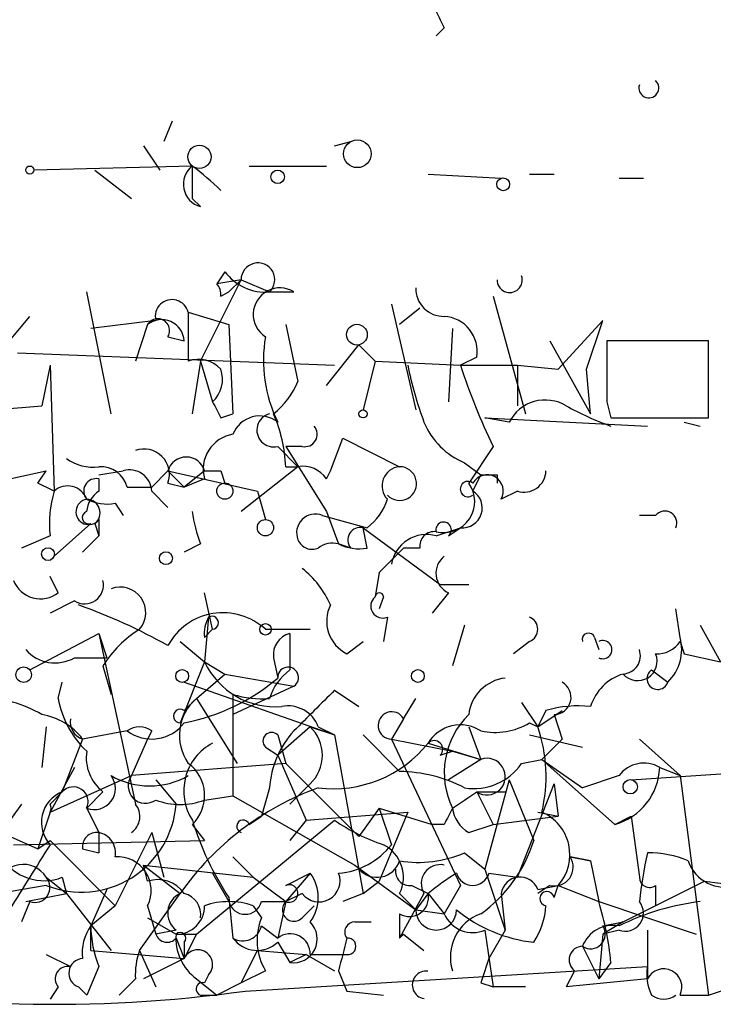
# Model space of a CAD drawing. Extents: x 1 to 749, y 2708 to 3647.
# Drawn here: x 407 to 422, y 2709 to 2729 of the extents above; entities that cross this region are included whole.
import ezdxf

# ---------------------------------------------------------------- set-up
doc = ezdxf.new("R2010")
doc.units = 0
doc.header["$MEASUREMENT"] = 0
doc.layers.add('MAIN', color=5, linetype='CONTINUOUS')

msp = doc.modelspace()

# ---------------------------------------------------------------- linework, layer by layer
at = {"layer": 'MAIN'}
for p, q in [((416.306, 2728.9142), (416.1367, 2728.7448)), ((410.6333, 2726.9668), (410.464, 2726.5435)), ((414.02, 2726.4588), (414.3587, 2726.5435)), ((410.0407, 2726.4588), (410.3793, 2725.9508)), ((411.0567, 2726.0355), (407.7547, 2725.9508)), ((409.0247, 2725.9508), (409.7867, 2725.3582)), ((411.0567, 2726.0355), (411.0567, 2725.3582)), ((412.242, 2726.0355), (413.8507, 2726.0355)), ((415.9673, 2725.8662), (417.4913, 2725.7815)), ((418.084, 2725.8662), (418.592, 2725.8662)), ((419.9467, 2725.7815), (420.4547, 2725.7815)), ((411.226, 2725.1888), (411.0567, 2725.3582)), ((411.734, 2723.8342), (411.5647, 2723.5802)), ((411.226, 2721.9715), (412.0727, 2723.6648)), ((412.0727, 2723.6648), (411.5647, 2723.5802)), ((411.8187, 2723.4108), (412.0727, 2723.6648)), ((412.0727, 2723.6648), (412.6653, 2723.4108)), ((409.3633, 2720.8708), (408.8553, 2723.4108)), ((411.6493, 2723.3262), (411.8187, 2723.4108)), ((412.6653, 2723.4108), (413.1733, 2723.4108)), ((417.322, 2723.3262), (417.9993, 2720.8708)), ((410.972, 2722.9875), (411.8187, 2722.7335)), ((410.972, 2722.9875), (411.8187, 2722.7335)), ((410.972, 2722.9875), (410.972, 2721.9715)), ((415.2053, 2723.1568), (415.7133, 2720.9555)), ((415.798, 2723.0722), (415.3747, 2722.7335)), ((415.798, 2723.0722), (415.3747, 2722.7335)), ((406.8233, 2721.8868), (407.67, 2722.9028)), ((410.2947, 2722.8182), (408.94, 2722.6488)), ((419.608, 2722.8182), (418.6767, 2721.8022)), ((419.2693, 2721.8022), (419.608, 2722.8182)), ((410.1253, 2722.7335), (409.8713, 2721.9715)), ((411.8187, 2722.7335), (411.9033, 2720.8708)), ((413.004, 2722.7335), (413.258, 2721.5482)), ((416.4753, 2722.6488), (416.3907, 2721.1248)), ((410.5487, 2722.4795), (410.8873, 2722.3948)), ((418.5073, 2722.3948), (419.354, 2720.8708)), ((421.8093, 2722.3948), (419.6927, 2722.3948)), ((421.8093, 2720.7862), (421.8093, 2722.3948)), ((413.8507, 2721.4635), (414.528, 2722.3102)), ((414.528, 2722.3102), (414.8667, 2721.9715)), ((407.416, 2722.1408), (414.02, 2721.8868)), ((411.226, 2721.9715), (411.0567, 2720.8708)), ((411.226, 2721.9715), (411.48, 2721.1248)), ((414.8667, 2721.9715), (414.6127, 2720.9555)), ((414.8667, 2721.9715), (416.6447, 2721.8868)), ((416.9833, 2722.0562), (416.6447, 2721.8868)), ((408.0933, 2721.8868), (407.924, 2721.0402)), ((408.0933, 2721.8868), (408.178, 2719.2622)), ((416.6447, 2721.8868), (417.83, 2721.8868)), ((417.83, 2721.8868), (418.6767, 2721.8022)), ((417.83, 2721.8868), (417.83, 2721.0402)), ((419.354, 2720.8708), (419.2693, 2721.8022)), ((406.908, 2720.9555), (407.924, 2721.0402)), ((419.6927, 2721.1248), (419.7773, 2720.7862)), ((411.6493, 2720.7862), (411.9033, 2720.8708)), ((417.1527, 2720.7862), (420.5393, 2720.6168)), ((417.6607, 2720.7015), (417.1527, 2720.7862)), ((419.7773, 2720.7862), (421.8093, 2720.7862)), ((421.3013, 2720.7015), (421.64, 2720.6168)), ((413.9353, 2719.6855), (414.1893, 2720.3628)), ((414.1893, 2720.3628), (415.3747, 2719.7702)), ((412.8347, 2720.1935), (413.258, 2719.7702)), ((413.3427, 2720.1935), (413.004, 2720.1935)), ((413.004, 2720.1935), (413.8507, 2718.8388)), ((417.322, 2720.1935), (416.814, 2719.4315)), ((413.258, 2719.7702), (412.0727, 2718.8388)), ((413.004, 2719.7702), (413.258, 2719.7702)), ((416.7293, 2719.8548), (417.068, 2719.6008)), ((406.4847, 2719.3468), (408.0087, 2719.6855)), ((407.8393, 2719.4315), (408.0087, 2719.6855)), ((409.1093, 2719.6008), (409.6173, 2719.6855)), ((409.1093, 2719.5162), (409.1093, 2719.2622)), ((410.5487, 2719.6855), (410.21, 2719.3468)), ((410.5487, 2719.6855), (412.4113, 2719.2622)), ((410.5487, 2719.6855), (410.8873, 2719.3468)), ((411.3107, 2719.6855), (410.8873, 2719.3468)), ((411.3107, 2719.5162), (410.8873, 2719.3468)), ((411.6493, 2719.6855), (411.734, 2719.4315)), ((413.8507, 2719.5162), (413.9353, 2719.6855)), ((416.8987, 2719.2622), (417.068, 2719.6008)), ((417.4067, 2719.6008), (417.4067, 2719.4315)), ((409.702, 2719.3468), (410.21, 2719.3468)), ((410.5487, 2719.4315), (410.8873, 2719.3468)), ((410.21, 2719.2622), (410.5487, 2718.9235)), ((412.4113, 2719.2622), (412.5807, 2718.6695)), ((417.83, 2719.2622), (417.4913, 2719.0928)), ((409.448, 2719.0082), (409.6173, 2718.7542)), ((413.766, 2718.7542), (414.6973, 2718.5002)), ((413.8507, 2718.8388), (414.1047, 2718.1615)), ((420.7087, 2718.7542), (420.37, 2718.7542)), ((408.178, 2717.9075), (408.94, 2718.5848)), ((409.0247, 2718.5848), (409.1093, 2718.3308)), ((409.1093, 2718.6695), (409.1093, 2718.3308)), ((414.6973, 2718.0768), (414.6127, 2718.5002)), ((414.6127, 2718.5002), (416.2213, 2717.3148)), ((416.1367, 2718.3308), (416.6447, 2718.5002)), ((416.3907, 2718.3308), (416.6447, 2718.5002)), ((408.0933, 2718.3308), (407.5007, 2718.0768)), ((409.1093, 2718.3308), (408.7707, 2717.9922)), ((411.226, 2718.1615), (410.8873, 2717.9922)), ((414.3587, 2718.0768), (414.1047, 2718.1615)), ((415.798, 2718.0768), (415.4593, 2718.0768)), ((408.2627, 2717.1455), (408.0933, 2717.4842)), ((414.9513, 2717.5688), (414.8667, 2717.0608)), ((416.2213, 2717.3148), (416.814, 2717.3148)), ((411.48, 2716.3835), (411.3107, 2717.1455)), ((415.036, 2717.0608), (414.9513, 2716.8068)), ((416.3907, 2717.1455), (416.052, 2716.7222)), ((408.6013, 2716.9762), (408.0933, 2716.7222)), ((411.3953, 2716.6375), (411.3107, 2715.7062)), ((415.1207, 2716.6375), (415.036, 2716.1295)), ((421.2167, 2716.2142), (421.132, 2716.8068)), ((416.7293, 2716.4682), (416.4753, 2715.6215)), ((421.64, 2716.4682), (422.0633, 2715.7062)), ((407.67, 2715.5368), (409.1093, 2716.2988)), ((409.1093, 2716.2988), (409.2787, 2715.7908)), ((409.1093, 2716.2988), (409.8713, 2712.7428)), ((411.3107, 2716.2142), (411.48, 2716.3835)), ((412.5807, 2716.3835), (413.512, 2716.3835)), ((413.0887, 2716.2988), (413.0887, 2715.5368)), ((410.8027, 2716.1295), (411.3107, 2715.7062)), ((414.274, 2715.8755), (414.6127, 2716.1295)), ((418.084, 2716.1295), (417.7453, 2715.8755)), ((419.4387, 2716.2142), (419.5233, 2715.9602)), ((421.2167, 2716.1295), (421.3013, 2715.8755)), ((421.3013, 2715.8755), (422.0633, 2715.7062)), ((408.6013, 2715.7908), (409.2787, 2715.7908)), ((409.194, 2715.6215), (409.3633, 2715.0288)), ((411.3107, 2715.7062), (410.8027, 2714.4362)), ((411.3107, 2715.7062), (411.734, 2715.4522)), ((412.75, 2715.7908), (412.8347, 2715.3675)), ((411.1413, 2714.9442), (411.734, 2715.4522)), ((411.734, 2715.4522), (413.1733, 2715.1982)), ((420.624, 2715.5368), (420.9627, 2715.2828)), ((408.2627, 2714.9442), (408.3473, 2715.2828)), ((410.8873, 2715.2828), (414.02, 2714.1822)), ((413.1733, 2715.1982), (411.9033, 2714.6055)), ((411.9033, 2715.0288), (411.9033, 2714.6055)), ((414.02, 2715.1135), (414.528, 2714.7748)), ((410.8873, 2714.6902), (411.1413, 2714.9442)), ((411.1413, 2714.9442), (411.988, 2713.5895)), ((415.4593, 2714.5208), (415.7133, 2714.9442)), ((417.9147, 2714.8595), (418.2533, 2714.3515)), ((411.9033, 2714.6055), (411.9033, 2712.9122)), ((418.2533, 2714.3515), (418.7613, 2714.6902)), ((418.4227, 2714.6902), (418.2533, 2714.3515)), ((418.592, 2714.6055), (418.7613, 2714.0975)), ((415.4593, 2714.5208), (415.2053, 2714.0975)), ((418.084, 2714.4362), (418.2533, 2714.3515)), ((408.0087, 2714.3515), (407.924, 2713.5048)), ((409.702, 2714.2668), (408.7707, 2714.0975)), ((410.21, 2714.2668), (410.1253, 2714.0975)), ((413.512, 2714.3515), (412.8347, 2713.7588)), ((412.8347, 2714.1822), (413.004, 2713.5895)), ((413.512, 2714.3515), (414.02, 2714.1822)), ((413.6813, 2714.3515), (414.02, 2714.1822)), ((414.02, 2714.1822), (414.6127, 2710.8802)), ((414.6127, 2714.1822), (415.3747, 2713.4202)), ((416.814, 2714.3515), (417.068, 2713.6742)), ((418.084, 2714.1822), (419.1847, 2713.9282)), ((408.7707, 2714.0975), (408.3473, 2712.9968)), ((410.1253, 2714.0975), (409.7867, 2713.3355)), ((415.2053, 2714.0975), (416.4753, 2713.8435)), ((415.2053, 2714.0975), (416.6447, 2711.0495)), ((415.9673, 2714.0128), (417.068, 2713.6742)), ((418.338, 2713.6742), (418.7613, 2714.0975)), ((420.37, 2714.0975), (421.2167, 2713.3355)), ((412.5807, 2713.9282), (412.8347, 2713.7588)), ((412.8347, 2713.7588), (413.4273, 2712.4042)), ((416.2213, 2713.7588), (416.4753, 2713.8435)), ((416.4753, 2713.8435), (417.068, 2713.6742)), ((413.004, 2713.5895), (409.7867, 2713.3355)), ((413.004, 2713.5895), (414.528, 2712.0655)), ((417.068, 2713.6742), (416.3907, 2713.2508)), ((417.9147, 2713.5895), (418.338, 2713.6742)), ((418.338, 2713.6742), (419.1847, 2713.0815)), ((418.338, 2713.6742), (419.862, 2712.3195)), ((408.6013, 2713.5048), (408.0933, 2712.5735)), ((420.2007, 2713.2508), (424.0953, 2713.5048)), ((420.7933, 2713.5048), (421.2167, 2713.3355)), ((408.0933, 2712.5735), (409.7867, 2713.3355)), ((410.2947, 2713.2508), (410.718, 2712.7428)), ((413.512, 2713.1662), (413.0887, 2712.7428)), ((417.6607, 2713.2508), (417.1527, 2711.3882)), ((417.6607, 2713.2508), (418.1687, 2711.9808)), ((417.83, 2711.2188), (418.592, 2713.1662)), ((418.592, 2713.1662), (418.6767, 2712.4888)), ((419.9467, 2713.3355), (419.1847, 2713.0815)), ((421.2167, 2713.3355), (421.8093, 2708.7635)), ((408.0933, 2712.7428), (408.3473, 2712.9968)), ((409.194, 2712.9968), (408.8553, 2712.6582)), ((412.6653, 2713.0815), (412.496, 2712.4888)), ((416.9833, 2712.9968), (417.576, 2712.9968)), ((416.9833, 2712.9968), (417.322, 2712.3195)), ((407.5007, 2712.7428), (407.0773, 2712.1502)), ((411.3107, 2712.8275), (411.9033, 2712.9122)), ((411.9033, 2712.9122), (414.4433, 2711.4728)), ((408.0933, 2712.5735), (407.8393, 2711.8115)), ((408.8553, 2712.6582), (409.1093, 2712.1502)), ((413.4273, 2712.4042), (415.544, 2712.5735)), ((414.9513, 2712.6582), (414.528, 2712.0655)), ((414.9513, 2712.6582), (416.052, 2712.3195)), ((414.9513, 2712.6582), (415.2053, 2711.8962)), ((415.544, 2712.5735), (414.9513, 2711.1342)), ((418.2533, 2712.5735), (418.6767, 2712.4888)), ((411.0567, 2712.3195), (411.3107, 2711.9808)), ((411.1413, 2710.0335), (414.02, 2712.4042)), ((412.242, 2712.3195), (412.496, 2712.4888)), ((413.4273, 2712.4042), (413.0887, 2711.9808)), ((416.306, 2712.3195), (416.052, 2712.3195)), ((416.814, 2712.1502), (417.322, 2712.3195)), ((417.322, 2712.3195), (418.6767, 2712.4888)), ((419.862, 2712.3195), (420.2007, 2712.4888)), ((420.2007, 2712.4888), (420.37, 2711.2188)), ((407.0773, 2712.1502), (407.8393, 2711.8115)), ((409.1093, 2712.1502), (409.1093, 2711.7268)), ((410.21, 2712.1502), (409.448, 2710.6262)), ((410.21, 2712.1502), (410.464, 2711.2188)), ((407.3313, 2711.8962), (411.3107, 2711.9808)), ((407.8393, 2711.8115), (408.0933, 2711.9808)), ((408.0933, 2711.9808), (409.448, 2710.6262)), ((408.7707, 2711.8115), (409.1093, 2711.7268)), ((416.7293, 2711.7268), (417.1527, 2711.3882)), ((411.9033, 2711.6422), (412.3267, 2711.2188)), ((418.9307, 2711.6422), (419.354, 2711.5575)), ((419.354, 2711.5575), (418.9307, 2711.6422)), ((419.354, 2711.5575), (419.5233, 2710.7108)), ((410.0407, 2711.4728), (412.3267, 2711.2188)), ((410.0407, 2711.4728), (410.8027, 2710.8802)), ((410.1253, 2711.1342), (410.0407, 2711.4728)), ((411.48, 2711.3035), (411.8187, 2710.7108)), ((413.004, 2711.0495), (413.512, 2711.3035)), ((413.512, 2711.3035), (413.004, 2710.7108)), ((414.4433, 2711.4728), (415.7133, 2710.5415)), ((417.1527, 2711.3882), (417.576, 2710.1182)), ((417.2373, 2711.3035), (417.83, 2711.2188)), ((408.0087, 2711.2188), (408.432, 2710.8802)), ((408.3473, 2711.2188), (408.432, 2710.8802)), ((412.3267, 2711.2188), (413.004, 2710.7108)), ((414.6127, 2710.8802), (414.9513, 2711.1342)), ((420.0313, 2710.2875), (421.7247, 2711.1342)), ((421.7247, 2711.1342), (422.402, 2711.0495)), ((408.0087, 2711.0495), (405.5533, 2710.6262)), ((409.2787, 2710.9648), (408.94, 2710.2028)), ((415.6287, 2711.0495), (415.9673, 2710.8802)), ((416.6447, 2711.0495), (416.306, 2710.4568)), ((418.5073, 2711.0495), (418.2533, 2710.8802)), ((418.2533, 2710.9648), (418.6767, 2711.0495)), ((418.592, 2710.7955), (418.6767, 2711.0495)), ((418.6767, 2711.0495), (419.5233, 2710.7108)), ((420.7087, 2711.0495), (420.7087, 2710.6262)), ((407.67, 2710.7108), (407.5007, 2710.2875)), ((407.5853, 2710.7108), (408.432, 2710.8802)), ((408.432, 2710.8802), (409.3633, 2709.6948)), ((409.956, 2709.6948), (410.8027, 2710.8802)), ((411.8187, 2710.7955), (411.9033, 2709.9488)), ((412.496, 2710.7108), (413.004, 2710.7108)), ((413.004, 2710.7108), (412.8347, 2709.9488)), ((413.3427, 2710.8802), (413.004, 2710.7108)), ((414.6127, 2710.8802), (414.1893, 2710.7108)), ((415.3747, 2710.8802), (415.7133, 2710.5415)), ((415.8827, 2710.8802), (415.3747, 2709.9488)), ((415.9673, 2710.8802), (415.7133, 2710.5415)), ((415.9673, 2710.8802), (416.306, 2710.4568)), ((417.4913, 2710.8802), (417.576, 2710.1182)), ((419.5233, 2710.7108), (421.5553, 2710.0335)), ((409.448, 2710.6262), (408.94, 2710.2028)), ((410.1253, 2710.6262), (410.2947, 2710.0335)), ((412.3267, 2710.6262), (412.496, 2710.3722)), ((413.3427, 2710.3722), (413.5967, 2710.6262)), ((415.7133, 2710.5415), (416.306, 2710.4568)), ((410.1253, 2710.3722), (410.718, 2710.0335)), ((414.4433, 2710.2875), (414.782, 2710.2875)), ((415.3747, 2710.4568), (415.3747, 2709.9488)), ((420.0313, 2710.2875), (419.608, 2710.0335)), ((419.608, 2710.2028), (420.0313, 2710.2875)), ((408.94, 2709.6948), (408.94, 2710.2028)), ((410.718, 2710.1182), (410.2947, 2710.0335)), ((412.496, 2710.2028), (412.8347, 2709.9488)), ((417.1527, 2710.1182), (417.322, 2708.9328)), ((417.576, 2710.1182), (417.2373, 2709.5255)), ((419.9467, 2710.1182), (419.608, 2710.0335)), ((420.5393, 2710.1182), (420.5393, 2709.1022)), ((410.718, 2710.0335), (411.1413, 2710.0335)), ((410.718, 2709.9488), (410.8873, 2709.5255)), ((411.1413, 2710.0335), (410.8873, 2709.5255)), ((410.8873, 2709.8642), (410.8873, 2709.5255)), ((412.8347, 2709.8642), (413.0887, 2709.4408)), ((415.4593, 2710.0335), (415.8827, 2709.6948)), ((419.608, 2710.0335), (419.5233, 2709.1022)), ((408.94, 2709.6948), (410.8873, 2709.5255)), ((409.956, 2709.6948), (410.2947, 2708.9328)), ((412.0727, 2709.0175), (412.4113, 2709.6948)), ((412.4113, 2709.6948), (413.4273, 2709.6102)), ((419.1847, 2709.7795), (419.5233, 2709.1022)), ((408.0087, 2709.6102), (408.5167, 2709.3562)), ((410.8873, 2709.5255), (410.0407, 2709.1022)), ((413.4273, 2709.6102), (413.0887, 2709.4408)), ((413.4273, 2709.6102), (414.02, 2709.2715)), ((413.512, 2709.6102), (414.274, 2709.6102)), ((409.1093, 2709.3562), (408.8553, 2708.7635)), ((412.5807, 2709.2715), (412.0727, 2709.0175)), ((412.1573, 2708.8482), (420.5393, 2709.3562)), ((414.1047, 2709.2715), (414.274, 2708.8482)), ((419.0153, 2709.2715), (418.846, 2708.9328)), ((419.7773, 2709.4408), (419.5233, 2709.1022)), ((421.8093, 2708.7635), (423.3333, 2709.2715)), ((409.8713, 2709.1022), (409.5327, 2708.7635)), ((411.1413, 2709.1022), (411.5647, 2708.7635)), ((411.3953, 2709.1868), (411.3107, 2709.0175)), ((420.5393, 2709.1022), (418.846, 2708.9328)), ((408.2627, 2708.9328), (408.0933, 2708.6788)), ((408.686, 2708.9328), (408.8553, 2708.7635)), ((412.0727, 2709.0175), (411.5647, 2708.7635)), ((414.274, 2708.8482), (415.036, 2708.7635)), ((417.068, 2709.0175), (417.322, 2708.9328)), ((417.9993, 2708.9328), (417.322, 2708.9328)), ((411.226, 2708.7635), (411.5647, 2708.7635)), ((421.2167, 2708.7635), (421.8093, 2708.7635))]:
    msp.add_line(p, q, dxfattribs=at)
for centre, radius in [((414.4941, 2726.2896), 0.2878), ((411.2048, 2726.2261), 0.2413), ((407.6699, 2725.9509), 0.0846), ((412.8346, 2725.8098), 0.1411), ((417.5336, 2725.6546), 0.1338), ((414.4856, 2722.5219), 0.2158), ((414.6126, 2720.8709), 0.0846), ((411.7339, 2719.2622), 0.1693), ((412.5806, 2718.5002), 0.1693), ((408.0509, 2717.9499), 0.1338), ((410.5063, 2717.8652), 0.1338), ((412.5806, 2716.3836), 0.1197), ((407.543, 2715.4381), 0.1608), ((410.8449, 2715.4099), 0.1338), ((415.7556, 2715.4099), 0.1338), ((420.1795, 2713.1027), 0.1496)]:
    msp.add_circle(centre, radius, dxfattribs=at)
for centre, radius, start, end in [((500.8813, 2771.4135), 94.6529, 206.450487, 206.679643), ((420.5666, 2727.6621), 0.2076, 161.25959, 46.8149), ((411.353, 2725.6545), 0.4827, 127.87186, 254.74592), ((407.0701, 2720.7853), 6.5922, 46.00181, 52.78975), ((412.4239, 2723.666), 0.3512, 313.40822, 180.19577), ((412.5784, 2724.4556), 1.0484, 216.34962, 274.75456), ((417.6685, 2723.6604), 0.2618, 179.03714, 19.89524), ((411.3532, 2723.3687), 0.2991, 351.83198, 45), ((412.8769, 2722.9452), 0.5519, 57.51925, 237.54234), ((416.2921, 2723.4816), 0.579, 178.62429, 271.37571), ((410.6333, 2722.9029), 0.3491, 14.0243, 194.04421), ((410.337, 2722.6065), 0.2469, 329.04022, 149.04022), ((410.4169, 2722.3629), 0.4716, 3.87955, 128.19681), ((416.2567, 2722.1692), 0.7353, 351.16024, 86.15534), ((415.4687, 2721.9849), 2.93, 170.28178, 205.97737), ((737.1924, 2721.7598), 317.5003, 179.885408, 180.114592), ((411.1837, 2721.379), 0.6292, 42.26879, 109.66179), ((411.0566, 2721.5905), 0.6294, 312.27614, 19.65566), ((423.426, 2723.498), 8.045, 191.55296, 200.34107), ((429.1429, 2725.9038), 13.1279, 197.81773, 205.78371), ((411.6498, 2722.2251), 1.7448, 309.08956, 337.17351), ((418.4117, 2720.3168), 0.8438, 59.0211, 152.87619), ((496.2046, 2763.2755), 94.6305, 206.45046, 206.67967), ((421.8514, 2726.4148), 6.1578, 240.7867, 250.31651), ((412.4643, 2720.2251), 0.6035, 52.13501, 158.3749), ((412.75, 2720.5321), 0.3491, 104.04022, 284.04421), ((409.8498, 2719.6219), 3.1577, 2.69187, 23.29794), ((413.3991, 2720.4475), 0.2602, 257.48075, 40.58935), ((417.3219, 2721.2939), 1.5564, 202.37293, 247.61886), ((412.0237, 2719.7167), 0.7407, 99.35549, 195.70631), ((410.0492, 2719.6093), 0.5302, 340.40651, 109.60367), ((408.9822, 2720.7012), 0.9396, 234.15823, 277.77395), ((410.9297, 2719.5751), 0.3967, 16.15967, 163.84033), ((409.145, 2719.1937), 0.5776, 15.36908, 93.54354), ((409.7491, 2719.2434), 0.4613, 2.33579, 106.60051), ((413.3638, 2719.1985), 0.5814, 33.12426, 100.48466), ((415.4096, 2719.3708), 0.4009, 94.99388, 223.89849), ((415.3759, 2719.4189), 0.3513, 223.40822, 90.19571), ((409.053, 2719.2621), 0.2603, 77.50701, 220.57503), ((411.48, 2804.3354), 84.6501, 269.885409, 270.114592), ((417.195, 2719.2621), 0.3393, 330.2614, 150.24674), ((417.2374, 2804.3007), 84.7001, 269.885409, 270.114524), ((417.9676, 2719.6961), 0.4552, 252.40494, 358.66573), ((365.6687, 2634.6419), 94.6976, 63.327176, 63.556278), ((408.4602, 2718.9517), 0.4196, 19.65291, 132.26634), ((416.2928, 2719.0452), 0.6488, 256.07728, 36.54489), ((416.7999, 2719.3045), 0.1609, 52.11877, 307.88123), ((410.4674, 2718.5845), 2.3876, 163.51038, 186.09957), ((408.8977, 2718.8304), 0.2658, 99.17882, 322.75075), ((409.4061, 2718.7962), 0.5525, 122.49346, 175.57743), ((409.2785, 2719.9394), 0.9465, 243.44036, 280.31622), ((408.8493, 2718.8086), 0.2843, 308.08706, 88.79056), ((414.0198, 2719.4318), 1.1519, 306.02628, 342.88484), ((416.687, 2718.9094), 0.4114, 264.09816, 59.03386), ((408.8977, 2718.7118), 0.1339, 108.46201, 288.42141), ((413.8431, 2719.1755), 2.8067, 186.89004, 201.17895), ((413.6179, 2718.3943), 0.3892, 67.63268, 202.36732), ((420.9022, 2718.5969), 0.2493, 337.17861, 140.89165), ((414.5563, 2718.2462), 0.2602, 77.48075, 220.60607), ((416.2919, 2718.4578), 0.1609, 307.88123, 195.24575), ((415.9361, 2717.6178), 0.7407, 74.28624, 170.64451), ((416.0944, 2718.1191), 0.2994, 81.87802, 188.12198), ((413.5543, 2718.3731), 0.3224, 203.18459, 293.20092), ((413.9777, 2717.6955), 0.483, 74.75529, 127.85938), ((414.5281, 2719.0086), 0.947, 243.44307, 280.29186), ((542.2052, 2590.8229), 179.6053, 134.885409, 135.114591), ((416.5802, 2717.5523), 0.4487, 127.66669, 245.02244), ((412.1153, 2716.0875), 1.9897, 23.83384, 51.91135), ((407.8923, 2717.6219), 0.6035, 201.6251, 307.86499), ((408.813, 2717.3063), 0.3922, 237.3271, 13.74573), ((409.5526, 2716.7319), 0.533, 319.18418, 110.80137), ((415.0239, 2716.8673), 0.2493, 129.09051, 292.84257), ((414.9514, 2717.0608), 0.0847, 0, 180), ((404.5354, 2705.2881), 12.3234, 60.79357, 70.31759), ((414.6126, 2716.5528), 0.7573, 153.43157, 243.43833), ((411.6964, 2715.4241), 1.3048, 47.33256, 151.59456), ((411.9889, 2716.2988), 0.6834, 150.29151, 187.11046), ((411.464, 2716.5193), 0.1367, 276.71963, 120.16594), ((417.9781, 2716.3835), 0.2752, 292.63268, 67.36732), ((411.2697, 2714.3078), 2.4565, 122.32951, 147.67049), ((413.1986, 2715.8586), 0.4537, 104.01787, 188.59446), ((419.3117, 2716.1718), 0.1339, 18.46201, 198.42141), ((419.608, 2715.9601), 0.1894, 243.42141, 116.56505), ((420.7511, 2716.4258), 0.5519, 265.59413, 327.52801), ((420.313, 2715.9603), 0.9387, 313.80004, 15.69303), ((408.1975, 2716.5006), 0.8166, 221.43543, 299.63523), ((420.0103, 2715.8331), 0.3815, 273.15567, 19.46086), ((420.3358, 2715.7186), 0.4046, 221.18193, 22.81923), ((412.7856, 2716.3987), 1.6294, 205.15115, 274.7067), ((413.7662, 2714.6052), 1.1519, 126.02628, 162.88484), ((413.0515, 2715.3779), 0.217, 304.12928, 182.7464), ((420.3277, 2714.4786), 1.0177, 106.9322, 163.08021), ((420.751, 2715.3534), 0.2231, 124.70165, 341.55693), ((410.121, 2718.5403), 4.175, 280.57624, 310.54041), ((417.6747, 2714.5068), 0.8663, 96.54177, 173.45823), ((418.5855, 2714.9669), 0.3615, 271.03039, 60.90383), ((412.4959, 2716.8928), 1.9559, 252.36358, 274.96847), ((625.2715, 2503.0153), 299.354, 134.885409, 135.114591), ((406.7012, 2712.5707), 2.374, 58.99651, 91.13925), ((410.2417, 2715.2998), 2.0107, 190.18659, 226.40858), ((411.8018, 2714.1737), 1.0149, 130.60436, 215.14651), ((413.0513, 2714.1149), 0.673, 20.58395, 101.3116), ((419.0999, 2712.4041), 2.3843, 83.88219, 106.50061), ((407.7119, 2713.2924), 1.3301, 37.24896, 80.82448), ((410.8027, 2714.5773), 0.1411, 53.15447, 270), ((415.2114, 2714.3817), 0.2843, 29.29736, 268.77041), ((417.9937, 2713.3972), 1.6887, 134.31383, 205.95203), ((408.8886, 2714.4561), 0.3775, 170.13094, 251.80024), ((410.21, 2714.9441), 0.8466, 233.12875, 323.13416), ((416.6412, 2713.6044), 0.788, 57.20536, 148.7831), ((417.3642, 2715.622), 1.3872, 257.671, 301.25844), ((409.956, 2713.9283), 0.4232, 53.11656, 126.88344), ((412.7077, 2714.0552), 0.1796, 45, 225), ((414.5792, 2712.9628), 1.9175, 137.15347, 176.45106), ((412.9476, 2713.7589), 0.8184, 313.59896, 46.39622), ((415.2488, 2713.3174), 3.1775, 346.46057, 18.99263), ((412.0046, 2713.0148), 1.1275, 117.72872, 212.78805), ((413.9938, 2715.5857), 2.5236, 262.88681, 321.44479), ((416.0943, 2713.8858), 0.1796, 315, 135), ((409.7654, 2713.7165), 0.9189, 172.05595, 231.55247), ((410.4872, 2712.9193), 0.8272, 313.51563, 54.1193), ((416.9262, 2714.2592), 1.194, 260.50849, 325.88271), ((417.1949, 2713.3143), 0.3816, 236.31826, 109.42255), ((420.4631, 2712.9545), 0.6418, 59.03471, 143.58009), ((415.3428, 2710.4143), 3.0061, 62.53308, 89.39197), ((419.5138, 2713.5516), 1.2804, 285.78066, 357.90524), ((409.0141, 2713.0682), 0.4397, 248.82776, 37.43275), ((410.1677, 2714.7326), 1.6121, 240.06821, 299.92871), ((410.083, 2713.1238), 0.3642, 144.45501, 305.54499), ((408.5949, 2712.3601), 0.6831, 111.25007, 222.7639), ((408.5782, 2712.7929), 0.308, 334.07533, 138.55336), ((415.7243, 2707.4272), 6.0121, 109.8657, 144.94646), ((332.0793, 2839.8275), 152.6261, 303.57027, 303.799453), ((408.7438, 2712.8874), 1.9795, 248.2002, 355.81086), ((407.9242, 2712.6582), 0.1891, 333.3943, 26.5786), ((409.5597, 2712.4849), 0.4045, 304.14588, 39.61332), ((410.8027, 2714.1397), 1.4071, 248.83678, 291.16322), ((501.0556, 2670.1689), 94.6529, 153.327125, 153.556335), ((417.1526, 2712.7429), 0.6826, 187.12814, 240.26137), ((417.9631, 2711.6905), 0.9593, 318.06784, 66.99512), ((417.1149, 2714.289), 6.3446, 197.28173, 213.4098), ((412.115, 2712.2772), 0.1339, 18.42141, 251.57859), ((416.3905, 2715.8752), 4.2032, 235.6691, 251.2008), ((409.067, 2711.8539), 0.2993, 81.87531, 188.14364), ((409.0247, 2711.7269), 0.4317, 348.68486, 78.69788), ((415.3612, 2712.849), 2.9387, 305.50731, 342.81614), ((746.3267, 2499.5803), 399.3493, 147.882682, 148.111877), ((413.9849, 2712.8442), 1.5453, 274.44619, 322.16014), ((414.6974, 2711.2189), 0.7572, 333.43157, 63.43833), ((415.7557, 2714.0128), 2.4847, 261.1795, 293.069), ((429.6252, 2709.6907), 9.3112, 167.36901, 173.7103), ((420.5816, 2709.7367), 1.9905, 66.16493, 91.21765), ((407.9664, 2712.1926), 1.0457, 211.7597, 291.36286), ((409.4988, 2710.9423), 0.7017, 333.22681, 94.15135), ((414.9034, 2711.7126), 0.4961, 220.83177, 341.78415), ((418.6004, 2711.4305), 0.3923, 256.26846, 32.65713), ((422.155, 2711.8255), 0.8144, 199.21368, 287.65622), ((407.5346, 2710.931), 0.5546, 31.25963, 167.66501), ((413.6942, 2711.145), 0.44, 216.99228, 21.1123), ((412.8345, 2710.7955), 0.8468, 323.13687, 36.86313), ((415.5864, 2711.3459), 0.2994, 171.87802, 278.12198), ((416.2231, 2711.0846), 0.397, 77.94557, 210.98355), ((420.0713, 2705.7605), 6.5616, 122.35285, 128.71599), ((416.8987, 2711.4023), 0.3528, 196.26215, 343.7333), ((407.7759, 2711.0071), 0.3147, 250.3327, 42.28226), ((410.337, 2710.4993), 0.6693, 34.68974, 108.44036), ((417.8829, 2710.8273), 0.3952, 20.36595, 172.30667), ((420.5817, 2711.2188), 0.2117, 180, 306.87531), ((413.0745, 2710.8801), 0.1834, 247.39215, 112.59584), ((418.4438, 2710.7744), 0.1497, 8.10304, 261.89696), ((410.9922, 2710.4734), 0.4488, 114.97756, 232.33331), ((410.7773, 2710.4399), 0.4538, 351.41991, 75.97294), ((411.8187, 2709.1433), 1.5675, 71.08998, 108.91002), ((412.1574, 2710.7955), 0.3491, 194.04022, 345.95579), ((413.1733, 2710.5415), 0.2394, 135, 315.01692), ((415.579, 2710.7973), 0.3971, 239.03624, 12.05142), ((413.5214, 2708.85), 6.2837, 5.39495, 17.22527), ((420.0776, 2710.4722), 0.3774, 249.70692, 39.21463), ((422.2532, 2705.5907), 5.1567, 96.8294, 116.56952), ((410.7321, 2710.6121), 0.5788, 268.60403, 1.39597), ((416.1367, 2710.5415), 0.4234, 180, 0), ((418.5013, 2712.9033), 3.0572, 230.58124, 263.75439), ((416.8981, 2710.7111), 1.527, 326.31514, 356.81268), ((413.6387, 2709.9065), 1.234, 157.82697, 210.97172), ((413.1593, 2709.9347), 0.4989, 261.86503, 45.00812), ((414.4433, 2710.0758), 0.2116, 90, 216.87531), ((416.8986, 2710.7107), 0.6447, 203.19276, 293.21259), ((417.3885, 2709.5557), 0.9564, 109.57927, 197.28684), ((409.7014, 2709.6527), 0.9393, 144.15246, 187.78247), ((411.3543, 2710.2454), 2.4147, 181.01087, 201.60754), ((410.8026, 2709.9488), 0.1197, 315.03384, 134.96616), ((412.1073, 2710.2914), 0.3987, 239.22846, 347.15942), ((419.8147, 2709.5429), 0.673, 78.6884, 159.41605), ((419.3541, 2710.0334), 0.3052, 236.28911, 33.71089), ((410.5305, 2710.1121), 0.2486, 198.43495, 318.94631), ((411.7631, 2709.9467), 1.0487, 175.25224, 233.63602), ((412.4066, 2710.3205), 0.6257, 216.44682, 313.17368), ((413.0958, 2709.6243), 0.4165, 358.05968, 128.82094), ((583.5436, 2667.2778), 174.5652, 165.851163, 166.080306), ((414.2952, 2709.7795), 0.1706, 262.86249, 97.13751), ((416.7444, 2708.6653), 1.8771, 133.20611, 136.86083), ((411.3946, 2709.1868), 1.5257, 160.5508, 183.17879), ((411.1695, 2709.3985), 0.3095, 316.84592, 155.77057), ((419.1907, 2709.4953), 0.2843, 91.20944, 231.91294), ((408.7907, 2709.2202), 0.306, 93.74805, 249.98329), ((544.16, 2666.944), 133.8752, 161.45383, 161.682999), ((408.4603, 2709.1022), 0.2602, 77.48075, 220.60607), ((415.925, 2708.9752), 0.2861, 81.8614, 261.86423), ((421.4715, 2709.187), 0.9474, 169.71246, 206.55153), ((420.878, 2708.9328), 0.3787, 333.44172, 153.42818), ((408.2113, 2736.8352), 28.2638, 258.87811, 278.02546), ((411.2683, 2708.8905), 0.1339, 71.53799, 251.57859), ((420.878, 2709.102), 0.4232, 233.11656, 306.88344)]:
    msp.add_arc(centre, radius, start, end, dxfattribs=at)

doc.saveas('drawing.dxf')
